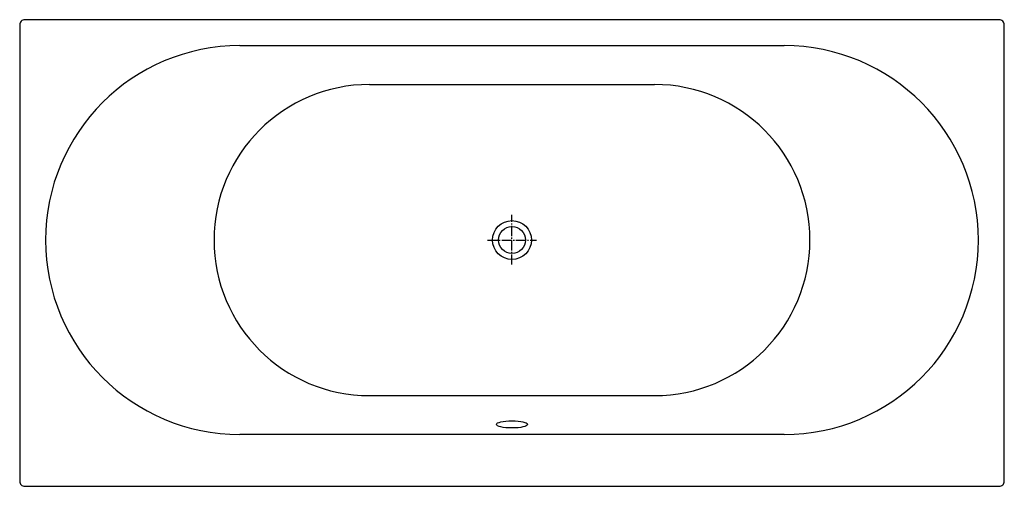
# Model space of a CAD drawing. Units: millimetres. Extents: x -950 to 950, y -475 to 425.
import ezdxf

# ---------------------------------------------------------------- set-up
doc = ezdxf.new("R2010")
doc.units = ezdxf.units.MM
doc.linetypes.add('AM_DIN_G_W050', pattern=[13.75, 9.75, -1.5, 1, -1.5])

msp = doc.modelspace()

# ---------------------------------------------------------------- linework, layer by layer
for p, q in [((-525.3, 374.6), (524.7, 374.6)), ((-275.3, 299.6), (274.7, 299.6)), ((-275.3, -300.4), (274.7, -300.4)), ((524.7, -375.4), (-525.3, -375.4))]:
    msp.add_line(p, q)
at = {"color": 4, "linetype": 'AM_DIN_G_W050', "ltscale": 2}
for p, q in [((-0.3, -47.8), (-0.3, 48.3)), ((-47.7, -0.4), (47.3, -0.4))]:
    msp.add_line(p, q, dxfattribs=at)
msp.add_lwpolyline([(949.7, 414.6, 0.414214), (939.7, 424.6), (-940.3, 424.6, 0.414214), (-950.3, 414.6), (-950.3, -465.4, 0.414214), (-940.3, -475.4), (939.7, -475.4, 0.414214), (949.7, -465.4)], format="xyb", close=True)
for radius in [37.5, 26]:
    msp.add_circle((-0.3, -0.4), radius)
for centre, radius, start, end in [((-525.3, -0.4), 375, 90, 270), ((524.7, -0.4), 375, 270, 90), ((-275.3, -0.4), 300, 90, 270), ((274.7, -0.4), 300, 270, 90)]:
    msp.add_arc(centre, radius, start, end)
msp.add_ellipse((-0.3, -355.9), major_axis=(-30, 0), ratio=0.231509)

doc.saveas('drawing.dxf')
